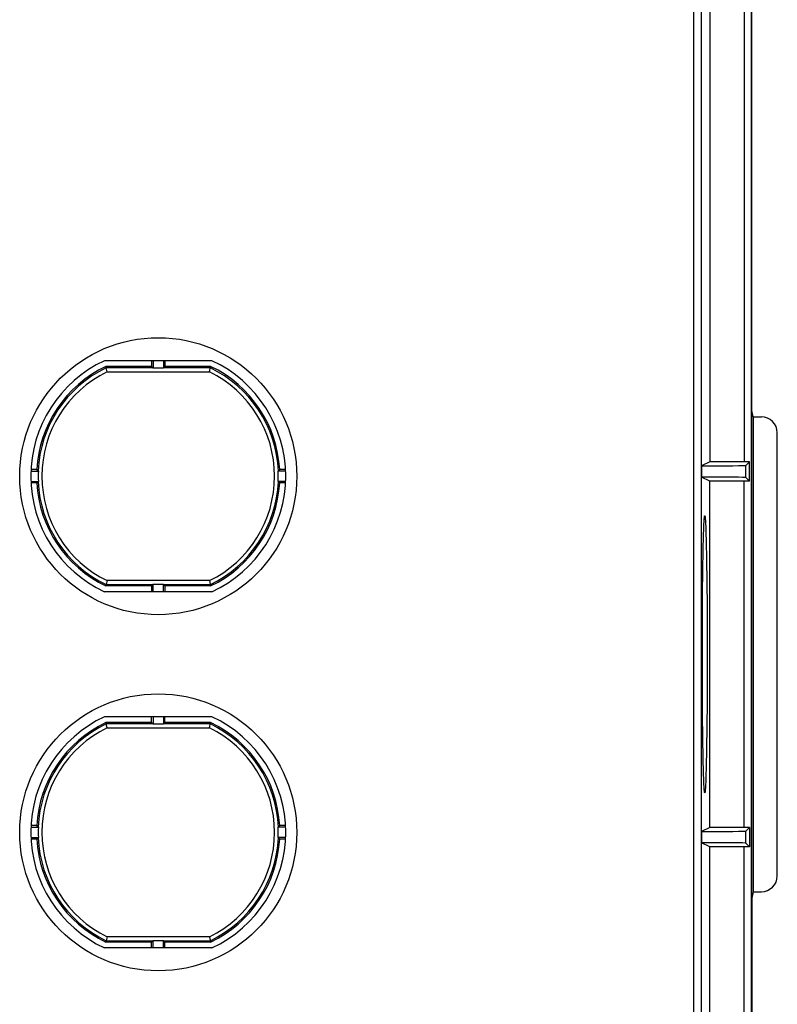
# Model space of a CAD drawing. Units: millimetres. Extents: x -79 to 79, y -106 to 106.
# Drawn here: x 31 to 79, y -22 to 40 of the extents above; entities that cross this region are included whole.
import ezdxf

# ---------------------------------------------------------------- set-up
doc = ezdxf.new("R2010")
doc.units = ezdxf.units.MM
doc.header["$LTSCALE"] = 16.335
doc.layers.add('IMPORT_IGES', color=7, linetype='CONTINUOUS')

msp = doc.modelspace()

# ---------------------------------------------------------------- linework, layer by layer
at = {"layer": 'IMPORT_IGES', "color": 7, "linetype": 'CONTINUOUS'}
for p, q in [((77.465, -101.071), (77.465, 101.071)), ((77.499, 40.092), (77.499, 70.908)), ((77, 57.315), (77, 12.166)), ((77.017, 52.1), (77.017, 12.158)), ((74.839, 47.685), (74.839, 12.166)), ((77.5, 40.093), (77.499, 40.092)), ((77.5, 15.407), (77.5, 40.093)), ((43.393, 18.55), (36.607, 18.55)), ((39.578, 18.182), (36.689, 18.182)), ((36.766, 17.849), (36.689, 18.182)), ((39.578, 18.55), (39.578, 18.182)), ((39.665, 18.095), (39.578, 18.182)), ((39.675, 18.55), (39.675, 18.078)), ((40.325, 18.078), (39.675, 18.078)), ((40.325, 18.55), (40.325, 18.078)), ((40.422, 18.182), (40.335, 18.095)), ((40.422, 18.55), (40.422, 18.182)), ((43.311, 18.182), (40.422, 18.182)), ((43.234, 17.849), (43.311, 18.182)), ((77.499, -15.408), (77.499, 15.407)), ((77.568, 15), (77.5, 15.409)), ((77.568, 15), (78.1, 15)), ((77.568, 15), (77.568, -15)), ((79.1, -14), (79.1, 14)), ((74.839, 12.166), (74.315, 11.905)), ((74.315, 11.905), (74.315, 11.195)), ((77, 12.166), (74.839, 12.166)), ((77.017, 12.158), (77, 12.166)), ((77.348, 12.158), (77.017, 12.158)), ((77.121, 11.93), (77.348, 12.158)), ((77.348, 10.942), (77.348, 12.158)), ((31.957, 11.575), (32.429, 11.575)), ((32.329, 11.672), (31.961, 11.672)), ((48.043, 11.575), (47.571, 11.575)), ((48.039, 11.672), (47.671, 11.672)), ((31.957, 10.925), (32.429, 10.925)), ((32.329, 10.828), (31.961, 10.828)), ((48.043, 10.925), (47.571, 10.925)), ((48.039, 10.828), (47.671, 10.828)), ((74.839, 10.934), (74.315, 11.195)), ((77, 10.934), (74.839, 10.934)), ((74.839, -10.934), (74.839, 10.934)), ((77.017, 10.942), (77, 10.934)), ((77, -10.934), (77, 10.934)), ((77.348, 10.942), (77.017, 10.942)), ((77.017, -10.942), (77.017, 10.942)), ((77.348, 10.942), (77.121, 11.17)), ((74.461, 8.063), (74.468, 8.222)), ((74.565, 8.361), (74.572, 8.222)), ((74.572, 8.222), (74.579, 8.063)), ((74.434, 7.23), (74.444, 7.578)), ((74.444, 7.578), (74.454, 7.884)), ((74.454, 7.884), (74.461, 8.063)), ((74.579, 8.063), (74.586, 7.884)), ((74.586, 7.884), (74.596, 7.579)), ((74.596, 7.579), (74.606, 7.231)), ((74.425, 6.842), (74.434, 7.23)), ((74.606, 7.231), (74.615, 6.842)), ((74.403, 5.625), (74.413, 6.264)), ((74.413, 6.264), (74.425, 6.842)), ((74.615, 6.842), (74.627, 6.265)), ((74.627, 6.265), (74.637, 5.625)), ((74.394, 4.93), (74.403, 5.625)), ((74.637, 5.625), (74.646, 4.93)), ((36.766, 4.651), (36.689, 4.318)), ((39.578, 4.318), (39.665, 4.405)), ((39.675, 4.422), (40.325, 4.422)), ((39.675, 3.95), (39.675, 4.422)), ((40.325, 3.95), (40.325, 4.422)), ((40.335, 4.405), (40.422, 4.318)), ((43.234, 4.651), (43.287, 4.421)), ((43.287, 4.421), (43.311, 4.318)), ((74.386, 4.186), (74.394, 4.93)), ((74.646, 4.93), (74.654, 4.186)), ((43.393, 3.95), (36.607, 3.95)), ((39.578, 4.318), (36.689, 4.318)), ((39.578, 4.318), (39.578, 3.95)), ((43.311, 4.318), (40.422, 4.318)), ((40.422, 4.318), (40.422, 3.95)), ((74.379, 3.399), (74.386, 4.186)), ((74.654, 4.186), (74.661, 3.4)), ((74.374, 2.579), (74.379, 3.399)), ((74.661, 3.4), (74.666, 2.58)), ((74.37, 1.734), (74.374, 2.579)), ((74.666, 2.58), (74.67, 1.735)), ((74.368, 0.871), (74.37, 1.734)), ((74.67, 1.735), (74.672, 0.872)), ((74.367, 0), (74.368, 0.871)), ((74.672, 0.872), (74.673, 0)), ((74.368, -0.872), (74.367, 0)), ((74.673, 0), (74.672, -0.871)), ((74.37, -1.735), (74.368, -0.872)), ((74.672, -0.871), (74.67, -1.734)), ((74.374, -2.58), (74.37, -1.735)), ((74.67, -1.734), (74.666, -2.579)), ((74.379, -3.4), (74.374, -2.58)), ((74.666, -2.579), (74.661, -3.399)), ((74.386, -4.186), (74.379, -3.4)), ((74.661, -3.399), (74.654, -4.186)), ((43.393, -3.95), (36.607, -3.95)), ((39.578, -4.318), (36.689, -4.318)), ((36.713, -4.421), (36.689, -4.318)), ((39.578, -4.318), (39.578, -3.95)), ((39.578, -4.318), (39.665, -4.405)), ((39.675, -3.95), (39.675, -4.422)), ((40.325, -3.95), (40.325, -4.422)), ((40.335, -4.405), (40.422, -4.318)), ((40.422, -4.318), (40.422, -3.95)), ((43.311, -4.318), (40.422, -4.318)), ((43.234, -4.651), (43.311, -4.318)), ((74.394, -4.93), (74.386, -4.186)), ((74.654, -4.186), (74.646, -4.93)), ((36.766, -4.651), (36.713, -4.421)), ((40.325, -4.422), (39.675, -4.422)), ((74.403, -5.625), (74.394, -4.93)), ((74.646, -4.93), (74.637, -5.625)), ((74.413, -6.265), (74.403, -5.625)), ((74.637, -5.625), (74.627, -6.264)), ((74.425, -6.842), (74.413, -6.265)), ((74.434, -7.231), (74.425, -6.842)), ((74.615, -6.842), (74.606, -7.23)), ((74.627, -6.264), (74.615, -6.842)), ((74.444, -7.579), (74.434, -7.231)), ((74.606, -7.23), (74.596, -7.578)), ((74.454, -7.884), (74.444, -7.579)), ((74.461, -8.063), (74.454, -7.884)), ((74.468, -8.222), (74.461, -8.063)), ((74.579, -8.063), (74.572, -8.222)), ((74.586, -7.884), (74.579, -8.063)), ((74.596, -7.578), (74.586, -7.884)), ((74.475, -8.361), (74.468, -8.222)), ((31.957, -10.925), (32.429, -10.925)), ((32.329, -10.828), (31.961, -10.828)), ((48.043, -10.925), (47.571, -10.925)), ((48.039, -10.828), (47.671, -10.828)), ((74.839, -10.934), (74.315, -11.195)), ((74.315, -11.195), (74.315, -11.905)), ((77, -10.934), (74.839, -10.934)), ((77.017, -10.942), (77, -10.934)), ((77.348, -10.942), (77.017, -10.942)), ((77.348, -10.942), (77.121, -11.17)), ((77.348, -10.942), (77.348, -12.158)), ((31.957, -11.575), (32.429, -11.575)), ((32.329, -11.672), (31.961, -11.672)), ((48.043, -11.575), (47.571, -11.575)), ((48.039, -11.672), (47.671, -11.672)), ((74.839, -12.166), (74.315, -11.905)), ((77, -12.166), (74.839, -12.166)), ((74.839, -46.124), (74.839, -12.166)), ((77.017, -12.158), (77, -12.166)), ((77, -46.124), (77, -12.166)), ((77.348, -12.158), (77.017, -12.158)), ((77.017, -46.141), (77.017, -12.158)), ((77.121, -11.93), (77.348, -12.158)), ((77.5, -15.407), (77.499, -15.408)), ((77.568, -15), (77.5, -15.406)), ((77.5, -15.406), (77.5, -101.106)), ((77.568, -15), (78.1, -15)), ((36.766, -17.849), (36.689, -18.182)), ((43.234, -17.849), (43.284, -18.066)), ((43.393, -18.55), (36.607, -18.55)), ((39.578, -18.182), (36.689, -18.182)), ((39.665, -18.095), (39.578, -18.182)), ((39.578, -18.55), (39.578, -18.182)), ((39.675, -18.078), (40.325, -18.078)), ((39.675, -18.55), (39.675, -18.078)), ((40.325, -18.55), (40.325, -18.078)), ((40.422, -18.182), (40.335, -18.095)), ((43.311, -18.182), (40.422, -18.182)), ((40.422, -18.55), (40.422, -18.182)), ((43.284, -18.066), (43.311, -18.182))]:
    msp.add_line(p, q, dxfattribs=at)
at = {"layer": 'IMPORT_IGES', "color": 253, "linetype": 'CONTINUOUS'}
for p, q in [((73.81, 46.656), (73.81, -46.656)), ((74.31, -46.652), (74.31, 47.156)), ((39.665, 18.095), (36.709, 18.095)), ((43.291, 18.095), (40.335, 18.095)), ((36.766, 17.849), (43.234, 17.849)), ((77.121, 11.17), (77.121, 11.93)), ((36.709, 4.405), (39.665, 4.405)), ((43.234, 4.651), (36.766, 4.651)), ((40.335, 4.405), (43.291, 4.405)), ((39.665, -4.405), (36.709, -4.405)), ((36.766, -4.651), (43.234, -4.651)), ((43.291, -4.405), (40.335, -4.405)), ((77.121, -11.93), (77.121, -11.17)), ((43.234, -17.849), (36.766, -17.849)), ((36.709, -18.095), (39.665, -18.095)), ((40.335, -18.095), (43.291, -18.095))]:
    msp.add_line(p, q, dxfattribs=at)
at = {"layer": 'IMPORT_IGES', "color": 7, "linetype": 'CONTINUOUS'}
for points in [[(39.665, 18.095), (39.666, 18.094), (39.667, 18.093), (39.668, 18.091), (39.67, 18.089), (39.671, 18.088), (39.672, 18.085), (39.673, 18.083), (39.674, 18.081), (39.675, 18.078)], [(40.325, 18.078), (40.326, 18.081), (40.327, 18.083), (40.328, 18.085), (40.329, 18.088), (40.33, 18.089), (40.332, 18.091), (40.333, 18.093), (40.334, 18.094), (40.335, 18.095)], [(32.329, 11.672), (32.338, 11.662), (32.412, 11.585)], [(32.429, 11.575), (32.426, 11.576), (32.424, 11.577), (32.422, 11.578), (32.42, 11.579), (32.418, 11.58), (32.416, 11.582), (32.415, 11.583), (32.413, 11.584), (32.412, 11.585)], [(47.588, 11.585), (47.587, 11.584), (47.585, 11.583), (47.584, 11.582), (47.582, 11.58), (47.58, 11.579), (47.578, 11.578), (47.576, 11.577), (47.574, 11.576), (47.571, 11.575)], [(47.588, 11.585), (47.597, 11.595), (47.671, 11.672)], [(32.412, 10.915), (32.403, 10.905), (32.329, 10.828)], [(32.412, 10.915), (32.413, 10.916), (32.415, 10.917), (32.416, 10.918), (32.418, 10.92), (32.42, 10.921), (32.422, 10.922), (32.424, 10.923), (32.426, 10.924), (32.429, 10.925)], [(47.571, 10.925), (47.574, 10.924), (47.576, 10.923), (47.578, 10.922), (47.58, 10.921), (47.582, 10.92), (47.584, 10.918), (47.585, 10.917), (47.587, 10.916), (47.588, 10.915)], [(47.671, 10.828), (47.662, 10.838), (47.588, 10.915)], [(74.468, 8.222), (74.475, 8.361), (74.479, 8.423), (74.482, 8.479), (74.486, 8.531), (74.49, 8.577), (74.493, 8.617), (74.497, 8.652), (74.501, 8.682), (74.505, 8.707), (74.509, 8.726), (74.512, 8.739), (74.516, 8.747), (74.52, 8.75)], [(74.52, 8.75), (74.524, 8.747), (74.528, 8.739), (74.531, 8.725), (74.535, 8.706), (74.539, 8.682), (74.543, 8.652), (74.547, 8.617), (74.55, 8.576), (74.554, 8.53), (74.558, 8.479), (74.561, 8.423), (74.565, 8.361)], [(39.675, 4.422), (39.674, 4.419), (39.673, 4.417), (39.672, 4.415), (39.671, 4.412), (39.67, 4.411), (39.668, 4.409), (39.667, 4.407), (39.666, 4.406), (39.665, 4.405)], [(40.335, 4.405), (40.334, 4.406), (40.333, 4.407), (40.332, 4.409), (40.33, 4.411), (40.329, 4.412), (40.328, 4.415), (40.327, 4.417), (40.326, 4.419), (40.325, 4.422)], [(39.675, -4.422), (39.674, -4.419), (39.673, -4.417), (39.672, -4.415), (39.671, -4.412), (39.67, -4.411), (39.668, -4.409), (39.667, -4.407), (39.666, -4.406), (39.665, -4.405)], [(40.335, -4.405), (40.334, -4.406), (40.333, -4.407), (40.332, -4.409), (40.33, -4.411), (40.329, -4.412), (40.328, -4.415), (40.327, -4.417), (40.326, -4.419), (40.325, -4.422)], [(74.52, -8.75), (74.516, -8.747), (74.512, -8.739), (74.509, -8.725), (74.505, -8.706), (74.501, -8.682), (74.497, -8.652), (74.493, -8.617), (74.49, -8.576), (74.486, -8.53), (74.482, -8.479), (74.479, -8.423), (74.475, -8.361)], [(74.572, -8.222), (74.565, -8.361), (74.561, -8.423), (74.558, -8.479), (74.554, -8.531), (74.55, -8.577), (74.547, -8.617), (74.543, -8.652), (74.539, -8.682), (74.535, -8.707), (74.531, -8.726), (74.528, -8.739), (74.524, -8.747), (74.52, -8.75)], [(32.329, -10.828), (32.338, -10.838), (32.412, -10.915)], [(32.412, -10.915), (32.413, -10.916), (32.415, -10.917), (32.416, -10.918), (32.418, -10.92), (32.42, -10.921), (32.422, -10.922), (32.424, -10.923), (32.426, -10.924), (32.429, -10.925)], [(47.571, -10.925), (47.574, -10.924), (47.576, -10.923), (47.578, -10.922), (47.58, -10.921), (47.582, -10.92), (47.584, -10.918), (47.585, -10.917), (47.587, -10.916), (47.588, -10.915)], [(47.588, -10.915), (47.597, -10.905), (47.671, -10.828)], [(32.412, -11.585), (32.403, -11.595), (32.329, -11.672)], [(32.429, -11.575), (32.426, -11.576), (32.424, -11.577), (32.422, -11.578), (32.42, -11.579), (32.418, -11.58), (32.416, -11.582), (32.415, -11.583), (32.413, -11.584), (32.412, -11.585)], [(47.588, -11.585), (47.587, -11.584), (47.585, -11.583), (47.584, -11.582), (47.582, -11.58), (47.58, -11.579), (47.578, -11.578), (47.576, -11.577), (47.574, -11.576), (47.571, -11.575)], [(47.671, -11.672), (47.662, -11.662), (47.588, -11.585)], [(39.665, -18.095), (39.666, -18.094), (39.667, -18.093), (39.668, -18.091), (39.67, -18.089), (39.671, -18.088), (39.672, -18.085), (39.673, -18.083), (39.674, -18.081), (39.675, -18.078)], [(40.325, -18.078), (40.326, -18.081), (40.327, -18.083), (40.328, -18.085), (40.329, -18.088), (40.33, -18.089), (40.332, -18.091), (40.333, -18.093), (40.334, -18.094), (40.335, -18.095)]]:
    msp.add_lwpolyline(points, dxfattribs=at)
for centre in [(40, 11.25), (40, -11.25)]:
    msp.add_circle(centre, 8.75, dxfattribs=at)
for centre, radius, start, end in [((40, 11.25), 8.05, 114.9288, 245.0712), ((40, 11.25), 7.682, 115.52813, 176.85125), ((40, 11.25), 7.682, 3.14875, 64.47187), ((40, 11.25), 8.05, 294.9288, 65.0712), ((78.1, 14), 1, 0, 90), ((40, 11.25), 7.578, 177.54208, 182.45792), ((40, 11.25), 7.578, 357.54208, 2.45792), ((40, 11.25), 7.682, 183.14875, 244.47187), ((40, 11.25), 7.682, 295.52813, 356.85125), ((40, -11.25), 8.05, 114.9288, 245.0712), ((40, -11.25), 7.682, 115.52813, 176.85125), ((40, -11.25), 7.682, 3.14875, 64.47187), ((40, -11.25), 8.05, 294.9288, 65.0712), ((40, -11.25), 7.578, 177.54208, 182.45792), ((40, -11.25), 7.578, 357.54208, 2.45792), ((40, -11.25), 7.682, 183.14875, 244.47187), ((40, -11.25), 7.682, 295.52813, 356.85125), ((78.1, -14), 1, 270, 360)]:
    msp.add_arc(centre, radius, start, end, dxfattribs=at)
at = {"layer": 'IMPORT_IGES', "color": 253, "linetype": 'CONTINUOUS'}
for centre, radius, start, end in [((40, 11.25), 7.595, 115.6764, 177.47227), ((40, 11.25), 7.595, 2.52773, 64.3236), ((40, 11.25), 7.349, 116.11042, 243.88958), ((40, 11.25), 7.349, 296.11042, 63.88958), ((40, 11.25), 7.595, 182.52773, 244.3236), ((40, 11.25), 7.595, 295.6764, 357.47227), ((40, -11.25), 7.595, 115.6764, 177.47227), ((40, -11.25), 7.349, 116.11042, 243.88958), ((40, -11.25), 7.349, 296.11042, 63.88958), ((40, -11.25), 7.595, 2.52773, 64.3236), ((40, -11.25), 7.595, 182.52773, 244.3236), ((40, -11.25), 7.595, 295.6764, 357.47227)]:
    msp.add_arc(centre, radius, start, end, dxfattribs=at)
at = {"layer": 'IMPORT_IGES', "color": 7, "linetype": 'CONTINUOUS'}
for centre, start_param, end_param in [((74.121, 11.931), -1.505959, -0.008727), ((74.121, 11.169), 0.008727, 1.505959), ((74.121, -11.169), -1.505959, -0.008727), ((74.121, -11.931), 0.008727, 1.505959)]:
    msp.add_ellipse(centre, major_axis=(3, 0), ratio=0.008727, start_param=start_param, end_param=end_param, dxfattribs=at)

doc.saveas('drawing.dxf')
